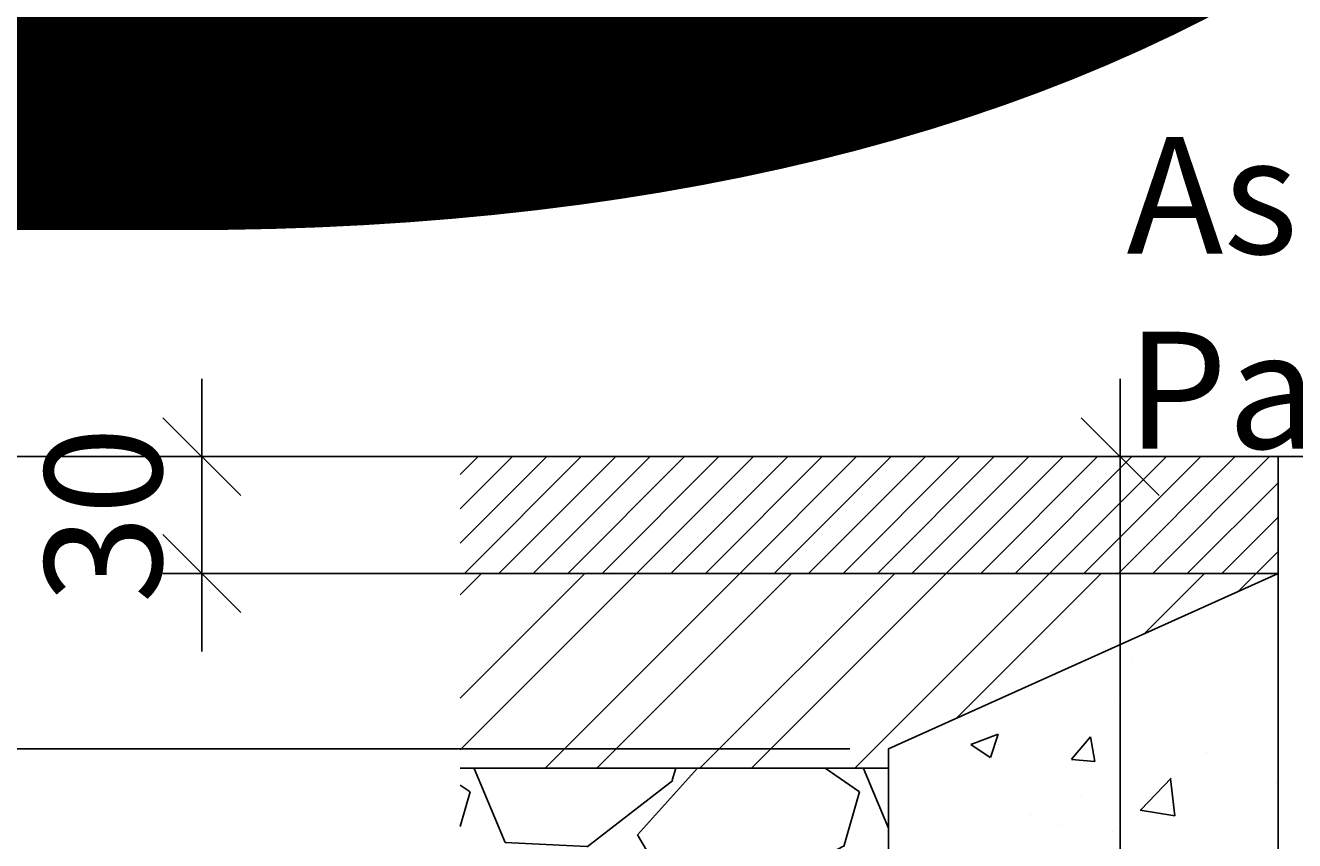
# Model space of a CAD drawing. Extents: x 68222 to 118062, y -4074 to 10035.
# Drawn here: x 69659 to 69985, y 6761 to 6971 of the extents above; entities that cross this region are included whole.
import ezdxf

# ---------------------------------------------------------------- set-up
doc = ezdxf.new("R2010")
doc.units = 0
doc.header["$LTSCALE"] = 20
doc.header["$MEASUREMENT"] = 0
doc.layers.get('0').update_dxf_attribs({"linetype": 'CONTINUOUS'})
doc.layers.get('DEFPOINTS').update_dxf_attribs({"linetype": 'CONTINUOUS'})
doc.layers.add('00_Marshalls - Standard Details', color=7, linetype='CONTINUOUS')
doc.styles.add('10TEXT', font='archs.shx', dxfattribs={"width": 0.63, "height": 30})
doc.styles.add('Dims', font='archs.shx', dxfattribs={"width": 0.63})
doc.dimstyles.new('10', dxfattribs={"dimscale": 10, "dimtxt": 0.18, "dimasz": 2, "dimexe": 1, "dimexo": 1, "dimgap": 1, "dimtad": 1, "dimdec": 0, "dimzin": 0, "dimdsep": 46, "dimtxsty": '10TEXT', "dimblk1": 'OBLIQUE', "dimblk2": 'OBLIQUE', "dimsah": 1, "dimcen": 0.09, "dimdle": 2, "dimclrd": 7, "dimclre": 7, "dimclrt": 7, "dimadec": 0, "dimazin": 0, "dimtfac": 1, "dimtdec": 0, "dimtofl": 0, "dimtmove": 0, "dimatfit": 3, "dimldrblk": 'OBLIQUE', "dimfxl": 1, "dimtolj": 1, "dimarcsym": 0})

# ---------------------------------------------------------------- blocks, each defined once
blk = doc.blocks.new('_OBLIQUE')
at = {"color": 0, "linetype": 'ByBlock'}
blk.add_line((-0.5, -0.5), (0.5, 0.5), dxfattribs=at)
blk = doc.blocks.new('*D368')
at = {"layer": '00_Marshalls - Standard Details', "color": 252, "lineweight": -2, "transparency": 16777216}
for p, q in [((69633.71, 6880.1), (69633.71, 6765.1)), ((69971.12, 6860.1), (69623.71, 6860.1)), ((69871.12, 6785.1), (69623.71, 6785.1))]:
    blk.add_line(p, q, dxfattribs=at)
at = {"layer": 'DEFPOINTS', "color": 0, "transparency": 16777216}
for p in [(69981.12, 6860.1), (69633.71, 6785.1), (69881.12, 6785.1)]:
    blk.add_point(p, dxfattribs=at)
at = {"layer": '00_Marshalls - Standard Details', "color": 252, "lineweight": -2, "transparency": 16777216, "xscale": 20, "yscale": 20, "zscale": 20}
for p, rotation in [((69633.71, 6860.1), 90), ((69633.71, 6785.1), 270)]:
    blk.add_blockref('_OBLIQUE', p, dxfattribs=dict(at, rotation=rotation))
at = {"layer": '00_Marshalls - Standard Details', "color": 7, "transparency": 16777216, "insert": (69608.52, 6822.94), "char_height": 30, "attachment_point": 5, "rotation": 90, "style": '10TEXT'}
blk.add_mtext('\\A1;{\\fCalibri Light|b0|i0|c0|p34;75}', dxfattribs=at)
blk = doc.blocks.new('*D369')
at = {"layer": '00_Marshalls - Standard Details', "color": 252, "lineweight": -2, "transparency": 16777216}
for p, q in [((69704.75, 6880.1), (69704.75, 6810.1)), ((69971.12, 6860.1), (69694.75, 6860.1)), ((69971.12, 6830.1), (69694.75, 6830.1))]:
    blk.add_line(p, q, dxfattribs=at)
at = {"layer": 'DEFPOINTS', "color": 0, "transparency": 16777216}
for p in [(69981.12, 6860.1), (69704.75, 6830.1), (69981.12, 6830.1)]:
    blk.add_point(p, dxfattribs=at)
at = {"layer": '00_Marshalls - Standard Details', "color": 252, "lineweight": -2, "transparency": 16777216, "xscale": 20, "yscale": 20, "zscale": 20}
for p, rotation in [((69704.75, 6860.1), 90), ((69704.75, 6830.1), 270)]:
    blk.add_blockref('_OBLIQUE', p, dxfattribs=dict(at, rotation=rotation))
at = {"layer": '00_Marshalls - Standard Details', "color": 7, "transparency": 16777216, "insert": (69679.43, 6845.1), "char_height": 30, "attachment_point": 5, "rotation": 90, "style": '10TEXT'}
blk.add_mtext('\\A1;{\\fCalibri Light|b0|i0|c0|p34;30}', dxfattribs=at)
blk = doc.blocks.new('*D401')
at = {"layer": '00_Marshalls - Standard Details', "color": 252, "lineweight": -2, "transparency": 16777216}
for p, q in [((69940.59, 6880.1), (69940.59, 6519.1)), ((69971.12, 6860.1), (69930.59, 6860.1)), ((69971.12, 6539.1), (69930.59, 6539.1))]:
    blk.add_line(p, q, dxfattribs=at)
at = {"layer": 'DEFPOINTS', "color": 0, "transparency": 16777216}
for p in [(69981.12, 6860.1), (69940.59, 6539.1), (69981.12, 6539.1)]:
    blk.add_point(p, dxfattribs=at)
at = {"layer": '00_Marshalls - Standard Details', "color": 252, "lineweight": -2, "transparency": 16777216, "xscale": 20, "yscale": 20, "zscale": 20}
for p, rotation in [((69940.59, 6860.1), 90), ((69940.59, 6539.1), 270)]:
    blk.add_blockref('_OBLIQUE', p, dxfattribs=dict(at, rotation=rotation))
at = {"layer": '00_Marshalls - Standard Details', "color": 7, "transparency": 16777216, "insert": (69915.27, 6691.05), "char_height": 30, "attachment_point": 5, "rotation": 90, "style": '10TEXT'}
blk.add_mtext('\\A1;{\\fCalibri Light|b0|i0|c0|p34;321}', dxfattribs=at)

msp = doc.modelspace()

# ---------------------------------------------------------------- hatches: boundary and pattern name
at = {"layer": '00_Marshalls - Standard Details'}
h = msp.add_hatch(dxfattribs=at)
h.set_pattern_fill('ANSI31', color=256, scale=50, style=0)
h.set_pattern_definition([(45, (-349726.0274, 100037.3336), (-4.41941738, 4.41941738), [])])
h.paths.add_polyline_path([(69981.12, 6860.1), (69771.12, 6860.1), (69771.12, 6830.1), (69981.12, 6830.1)])
h = msp.add_hatch(dxfattribs=at)
h.set_pattern_fill('ANSI32', color=256, scale=75, style=0)
h.set_pattern_definition([(45, (-349726.027, 100037.334), (-19.8873782, 19.8873782), []), (45, (-349712.77, 100037.334), (-19.8873782, 19.8873782), [])])
h.paths.add_polyline_path([(69981.12, 6830.1), (69771.12, 6830.1), (69771.12, 6780.1), (69881.12, 6780.1), (69881.12, 6785.1)])
h = msp.add_hatch(dxfattribs=at)
h.set_pattern_fill('AR-CONC', color=256, scale=10, style=0)
h.set_pattern_definition([(50, (-349726.03, 100037.334), (71.726018, -6.2752135), [7.5, -82.5]), (355, (-349726.03, 100037.33), (-13.875133, 75.219213), [6, -66]), (100.451444, (-349720.05, 100036.81), (57.850885, 68.943999), [6.374019, -70.114211]), (46.1842, (-349726.03, 100057.33), (106.724133, -16.551928), [11.25, -123.75]), (96.635635, (-349717.13, 100055.95), (93.466195, 97.41186), [9.561034, -105.171376]), (351.184164, (-349726.03, 100057.33), (93.466195, 97.41186), [9, -99]), (21, (-349716.03, 100052.334), (59.690705, -40.261889), [7.5, -82.5]), (326, (-349716.03, 100052.33), (24.331533, 72.515005), [6, -66]), (71.451445, (-349711.05, 100048.98), (84.022238, 32.253115), [6.374019, -70.114211]), (37.5, (-349726.027, 100037.334), (1.2159855, 33.2893854), [0, -65.2, 0, -67, 0, -66.25]), (7.5, (-349726.027, 100037.334), (26.3069537, 39.4411712), [0, -38.2, 0, -63.7, 0, -25.25]), (327.5, (-349748.327, 100037.334), (53.3822436, -2.2554872), [0, -25, 0, -78, 0, -103.5]), (317.5, (-349758.327, 100037.334), (58.318617, 10.010498), [0, -32.5, 0, -51.8, 0, -73.5])])
h.paths.add_polyline_path([(69981.12, 6830.1), (69881.12, 6785.1), (69881.12, 6439.1), (70231.12, 6439.1), (70231.12, 6571.37), (70131.12, 6631.1), (70131.12, 6539.1), (69981.12, 6539.1)])
at = {"layer": '00_Marshalls - Standard Details', "transparency": 33554687}
h = msp.add_hatch(dxfattribs=at)
h.set_pattern_fill('GRAVEL', color=256, scale=100)
h.set_pattern_definition([(228.0127875, (-349654.0274, 100137.334), (-800, -900), [13.4536, -1331.908805]), (184.9697407, (-349663.0274, 100127.3336), (1200, 100), [23.0868, -2285.592476]), (132.510447, (-349686.0274, 100125.3336), (1000, -1100), [16.2788, -1611.60326]), (267.273689, (-349725.0274, 100100.3336), (100, 2000), [21.0238, -2081.355804]), (292.8336542, (-349726.0274, 100079.3336), (-500, 1200), [20.6155, -2040.937313]), (357.273689, (-349718.0274, 100060.3336), (-2000, 100), [21.0238, -2081.355804]), (37.6942405, (-349697.0274, 100059.3336), (-1300, -1000), [27.8029, -2752.484855]), (72.2553284, (-349675.0274, 100076.3336), (700, 2200), [26.2488, -2598.63215]), (121.4295656, (-349667.0274, 100101.3336), (-800, 1300), [21.095, -2088.40731]), (175.2363583, (-349678.027, 100119.334), (1100, -100), [24.0832, -1180.076258]), (222.3974378, (-349702.0274, 100121.3336), (-1200, -1100), [31.1448, -3083.3375]), (138.8140748, (-349626.027, 100099.334), (-700, 600), [10.6301, -1052.384481]), (171.4692344, (-349634.0274, 100106.3336), (1300, -200), [20.2237, -2002.151142]), (225, (-349654.03, 100109.334), (-1e-14, -100), [14.1421, -127.279256]), (203.1985905, (-349661.027, 100121.334), (500, 200), [7.6158, -753.96151]), (291.8014095, (-349668.027, 100118.334), (-100, 300), [10.7703, -527.74618]), (30.9637565, (-349664.027, 100108.334), (300, 200), [17.4929, -565.60229]), (161.565051, (-349649.027, 100117.334), (200, -100), [12.6491, -303.578666]), (16.3895403, (-349726.0274, 100118.3336), (1000, 300), [17.72, -1754.284515]), (70.346176, (-349709.0274, 100123.3336), (-400, -1100), [14.8661, -1471.740775]), (293.1985905, (-349649.027, 100137.334), (-200, 500), [15.2315, -746.34581]), (343.6104597, (-349643.0274, 100123.3336), (-1000, 300), [17.72, -1754.284515]), (339.4439548, (-349726.027, 100056.334), (-500, 200), [17.088, -837.312375]), (294.7751406, (-349710.0274, 100050.3336), (-500, 1100), [14.3178, -1417.464306]), (66.8014095, (-349648.027, 100037.334), (200, 500), [15.2315, -746.34581]), (17.3540246, (-349642.0274, 100051.3336), (-1300, -400), [16.7631, -1659.542361]), (69.4439548, (-349697.027, 100037.334), (-200, -500), [8.544, -845.856375]), (101.3099325, (-349654.027, 100037.334), (-100, 400), [5.099, -504.802951]), (165.9637565, (-349655.027, 100042.334), (300, -100), [20.6155, -391.695063]), (186.009006, (-349675.0274, 100047.3336), (1000, 100), [19.105, -1891.392317]), (303.6900675, (-349664.027, 100099.334), (-100, 200), [14.4222, -346.132928]), (353.1572266, (-349656.0274, 100087.3336), (1700, -200), [25.1794, -2492.756262]), (60.945396, (-349631.027, 100084.334), (-400, -700), [10.2956, -1019.267414]), (90, (-349626.03, 100093.33), (-100, 100), [6, -94]), (120.2564372, (-349677.0274, 100050.3336), (400, -700), [13.8924, -1375.352]), (48.0127875, (-349684.0274, 100062.334), (800, 900), [26.9072, -1318.455205]), (0, (-349666.03, 100082.33), (100, 100), [26, -74]), (325.3048465, (-349640.0274, 100082.3336), (1000, -700), [15.8114, -1565.32743]), (254.054604, (-349627.027, 100073.334), (-100, -400), [14.5602, -713.45079]), (207.6459754, (-349631.0274, 100059.3336), (-1900, -1000), [23.7065, -2346.947418]), (175.4260787, (-349652.0274, 100048.3336), (-1300, 100), [25.0799, -2482.90734])])
h.paths.add_polyline_path([(69881.12, 6780.1), (69771.12, 6780.1), (69771.12, 6339.1), (70341.12, 6339.1), (70341.12, 6555.1), (70231.12, 6555.1), (70231.12, 6439.1), (69881.12, 6439.1), (69881.12, 6555.1)])

# ---------------------------------------------------------------- linework, layer by layer
at = {"layer": '00_Marshalls - Standard Details'}
for p, q in [((70091.29, 6860.1), (69981.12, 6860.1)), ((69981.12, 6860.1), (69981.12, 6539.1))]:
    msp.add_line(p, q, dxfattribs=at)
for points in [[(69771.12, 6860.1), (69981.12, 6860.1), (69981.12, 6830.1), (69771.12, 6830.1)], [(69771.12, 6830.1), (69981.12, 6830.1), (69881.12, 6785.1), (69881.12, 6780.1), (69771.12, 6780.1)], [(70341.12, 6555.1), (70231.12, 6555.1), (70231.12, 6439.1), (69881.12, 6439.1), (69881.12, 6555.1), (69881.12, 6780.1), (69771.12, 6780.1)], [(69881.12, 6780.1), (69771.12, 6780.1)]]:
    msp.add_lwpolyline(points, dxfattribs=at)
msp.add_lwpolyline([(69981.12, 6830.1), (69881.12, 6785.1), (69881.12, 6439.1), (70231.12, 6439.1), (70231.12, 6571.37), (70131.12, 6631.1), (70131.12, 6539.1), (69981.12, 6539.1)], close=True, dxfattribs=at)

# ---------------------------------------------------------------- texts
at = {"layer": '00_Marshalls - Standard Details', "attachment_point": 1, "style": 'Dims'}
for s, insert, char_height, width in [('{\\fCalibri Light|b0|i0|c0|p34;321 Half Battered}', (69187.5, 9918.65), 1125, 11628.6391), ('{\\fCalibri Light|b0|i0|c0|p34;Asphalt Pavement}', (69942.2, 6942.19), 30, 310.097)]:
    msp.add_mtext(s, dxfattribs=dict(at, insert=insert, char_height=char_height, width=width))

# ---------------------------------------------------------------- dimensions: what is measured, and where the dimension line sits
at = {"layer": '00_Marshalls - Standard Details'}
for base, p2, picture, middle in [((69633.71, 6785.1), (69881.12, 6785.1), '*D368', (69633.71, 6822.94)), ((69704.75, 6830.1), (69981.12, 6830.1), '*D369', (69704.75, 6845.1)), ((69940.59, 6539.1), (69981.12, 6539.1), '*D401', (69940.59, 6691.05))]:
    dim = msp.add_linear_dim(base=base, p1=(69981.12, 6860.1), p2=p2, angle=90, text='{\\fCalibri Light|b0|i0|c0|p34;<>}', dimstyle='10', override={"dimclrd": 252, "dimclre": 252}, dxfattribs=at)
    dim.commit()
    dim.dimension.update_dxf_attribs({"geometry": picture, "text_midpoint": middle, "dimtype": 160})

doc.saveas('drawing.dxf')
